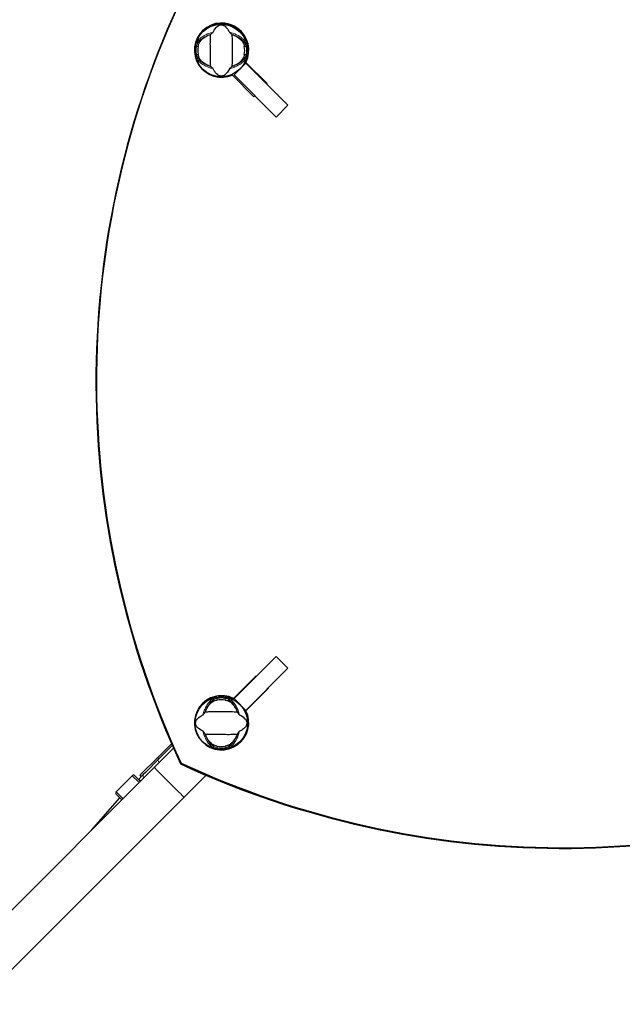
# Model space of a CAD drawing. Units: millimetres. Extents: x 1605 to 13455, y -72 to 11084.
# Drawn here: x 4095 to 4785, y 4506 to 5633 of the extents above; entities that cross this region are included whole.
import ezdxf

# ---------------------------------------------------------------- set-up
doc = ezdxf.new("R2010")
doc.units = ezdxf.units.MM
doc.header["$LTSCALE"] = 50
for name, color, linetype, lineweight in [('Widoczne (ISO)', 7, 'Continuous', 25), ('Widoczne wąskie (ISO)', 7, 'Continuous', 15), ('Wymiar (ISO)', 116, 'Continuous', 18)]:
    doc.layers.add(name, color=color, linetype=linetype, lineweight=lineweight)
doc.styles.add('Tekst etykiety (ISO)', font='tahoma.ttf')
doc.dimstyles.new('Domyślne (ISO)', dxfattribs={"dimscale": 50, "dimtxt": 3.5, "dimasz": 2.5, "dimexe": 3.175, "dimexo": 0, "dimgap": 0.762, "dimtad": 1, "dimtoh": 1, "dimdec": 0, "dimrnd": 1e-08, "dimzin": 0, "dimtxsty": 'Tekst etykiety (ISO)', "dimcen": 0.09, "dimdle": 10, "dimclrd": 256, "dimclre": 256, "dimclrt": 256, "dimadec": 0, "dimazin": 0, "dimtfac": 0.714286, "dimtdec": 0, "dimtmove": 0, "dimatfit": 3, "dimfxl": 0, "dimtolj": 1, "dimtzin": 0, "dimlwd": -1, "dimlwe": -1, "dimarcsym": 0})

# ---------------------------------------------------------------- blocks, each defined once
blk = doc.blocks.new('*D17')
at = {"layer": 'Defpoints', "color": 0}
for p in [(10318.5, 11084.2), (13296.7, 11084.2), (3129, 2098.6)]:
    blk.add_point(p, dxfattribs=at)
at = {"layer": 'Wymiar (ISO)'}
for p, q in [((10318.5, 11084.2), (13455.5, 11084.2)), ((13296.7, 2223.6), (13296.7, 10959.2)), ((3129, 2098.6), (13455.5, 2098.6))]:
    blk.add_line(p, q, dxfattribs=at)
for points in [[(13275.9, 10959.2), (13317.6, 10959.2), (13296.7, 11084.2)], [(13275.9, 2223.6), (13317.6, 2223.6), (13296.7, 2098.6)]]:
    blk.add_solid(points, dxfattribs=at)
at = {"layer": 'Wymiar (ISO)', "insert": (13075.6, 6591.4), "char_height": 175, "attachment_point": 2, "rotation": 90, "style": 'Tekst etykiety (ISO)'}
blk.add_mtext('\\A1;8986', dxfattribs=at)
blk = doc.blocks.new('*D18')
at = {"layer": 'Defpoints', "color": 0}
for p in [(12270, 8742.8), (1605, 3643.6), (12270, 2462)]:
    blk.add_point(p, dxfattribs=at)
at = {"layer": 'Wymiar (ISO)'}
for p, q in [((12270, 8742.8), (12270, 2303.3)), ((1605, 3643.6), (1605, 2303.3)), ((1730, 2462), (12145, 2462))]:
    blk.add_line(p, q, dxfattribs=at)
for points in [[(1730, 2482.8), (1730, 2441.2), (1605, 2462)], [(12145, 2482.8), (12145, 2441.2), (12270, 2462)]]:
    blk.add_solid(points, dxfattribs=at)
at = {"layer": 'Wymiar (ISO)', "insert": (6927.7, 2682.3), "char_height": 175, "attachment_point": 2, "style": 'Tekst etykiety (ISO)'}
blk.add_mtext('\\A1;10665', dxfattribs=at)
blk = doc.blocks.new('*D19')
at = {"layer": 'Defpoints', "color": 0}
for p in [(10825, 8896.5), (3104.8, 3622.8), (10825, 3237.9)]:
    blk.add_point(p, dxfattribs=at)
at = {"layer": 'Wymiar (ISO)'}
for p, q in [((10825, 8896.5), (10825, 3079.1)), ((3104.8, 3622.8), (3104.8, 3079.1)), ((3229.8, 3237.9), (10700, 3237.9))]:
    blk.add_line(p, q, dxfattribs=at)
for points in [[(3229.8, 3258.7), (3229.8, 3217), (3104.8, 3237.9)], [(10700, 3258.7), (10700, 3217), (10825, 3237.9)]]:
    blk.add_solid(points, dxfattribs=at)
at = {"layer": 'Wymiar (ISO)', "insert": (6964.9, 3458.2), "char_height": 175, "attachment_point": 2, "style": 'Tekst etykiety (ISO)'}
blk.add_mtext('\\A1;7720', dxfattribs=at)
blk = doc.blocks.new('*D20')
at = {"layer": 'Defpoints', "color": 0}
for p in [(10428.8, 9582.9), (3129, 3598.6), (11824.2, 3598.6)]:
    blk.add_point(p, dxfattribs=at)
at = {"layer": 'Wymiar (ISO)'}
for p, q in [((10428.8, 9582.9), (11982.9, 9582.9)), ((11824.2, 9457.9), (11824.2, 3723.6)), ((3129, 3598.6), (11982.9, 3598.6))]:
    blk.add_line(p, q, dxfattribs=at)
for points in [[(11803.4, 9457.9), (11845, 9457.9), (11824.2, 9582.9)], [(11803.4, 3723.6), (11845, 3723.6), (11824.2, 3598.6)]]:
    blk.add_solid(points, dxfattribs=at)
at = {"layer": 'Wymiar (ISO)', "insert": (11603.1, 6590.7), "char_height": 175, "attachment_point": 2, "rotation": 90, "style": 'Tekst etykiety (ISO)'}
blk.add_mtext('\\A1;5984', dxfattribs=at)

msp = doc.modelspace()

# ---------------------------------------------------------------- linework, layer by layer
at = {"layer": 'Widoczne (ISO)'}
for p, q in [((4340.8, 5570.2), (4354.2, 5583.6)), ((4353.6, 5583.8), (4354.4, 5584.5)), ((4354, 5583.4), (4353.6, 5583.8)), ((4402.4, 5535.5), (4354.2, 5583.6)), ((4354.4, 5584.5), (4378.6, 5560.3)), ((4363.6, 5545.3), (4338.9, 5570)), ((4340.8, 5570.2), (4388.9, 5522)), ((4378.6, 5560.3), (4378, 5559.8)), ((4364.6, 5546.4), (4363.6, 5545.3)), ((4388.9, 5522), (4402.4, 5535.5)), ((4388.9, 4904.4), (4340.8, 4856.3)), ((4402.4, 4891), (4388.9, 4904.4)), ((4340.3, 4856.5), (4366.2, 4882.4)), ((4354.2, 4842.8), (4402.4, 4891)), ((4365.8, 4881.3), (4365.4, 4881.6)), ((4366.2, 4882.4), (4366.5, 4882)), ((4380.3, 4868.2), (4354.5, 4842.4)), ((4379.6, 4867.5), (4379.2, 4867.8)), ((4380, 4868.6), (4380.3, 4868.2)), ((4339.6, 4855.8), (4340.3, 4856.5)), ((4354.2, 4842.8), (4340.8, 4856.3)), ((4354.5, 4842.4), (4353.7, 4841.6)), ((4253.5, 4788.7), (4269.2, 4804.5)), ((4270.1, 4802.5), (4254.8, 4787.2)), ((4271.5, 4799.4), (4249.5, 4777.4)), ((4253.5, 4788.7), (4233.5, 4768.8)), ((4254.8, 4787.2), (4239.3, 4771.7)), ((4279.5, 4781.6), (4280.3, 4782.3)), ((4249.5, 4777.4), (3111.9, 3639.8)), ((4224.3, 4768), (4205.9, 4749.6)), ((4227.1, 4768), (4233.6, 4761.5)), ((4236.4, 4768.9), (4231.7, 4764.1)), ((4233.4, 4768.7), (4233.3, 4768.5)), ((4234.7, 4767.1), (4233.3, 4768.5)), ((4233.5, 4768.8), (4233.4, 4768.7)), ((4237, 4769.4), (4236.4, 4768.9)), ((4239.3, 4771.7), (4237, 4769.4)), ((4308.9, 4768.5), (4283.6, 4743.3)), ((4231.7, 4764.1), (4231.3, 4763.8)), ((4212.4, 4740.3), (4205.9, 4746.8)), ((3146.1, 3605.7), (4283.6, 4743.3)), ((4177.5, 4705.5), (4210.2, 4742.5))]:
    msp.add_line(p, q, dxfattribs=at)
for centre in [(4326.2, 5598.2), (4326.2, 4828.2)]:
    msp.add_circle(centre, 30.1, dxfattribs=at)
for centre, radius, start, end in [((4326.2, 5598.2), 26.8, 170.0493, 189.9507), ((4326.2, 5598.2), 26.8, 350.0493, 9.9507), ((4326.2, 4828.2), 26.8, 80.0493, 99.9507), ((4326.2, 4828.2), 26.8, 260.0493, 279.9507), ((4225.7, 4766.6), 2, 45, 135), ((4207.3, 4748.2), 2, 135, 225), ((3129, 3622.8), 1524.2, 135, 315)]:
    msp.add_arc(centre, radius, start, end, dxfattribs=at)
for centre, major_axis, ratio, start_param, end_param in [((5218.3, 5210.7), (-735.4, 735.4), 0.991445, 0.353859, 1.216937), ((5219, 5211.4), (-735.4, 735.4), 0.991445, 0.353859, 1.216937), ((4326.6, 5598.6), (-22, 22), 0.999725, 3.459444, 9.045796), ((4325.8, 5597.9), (22, -22), 0.999725, 0.317851, 3.124826), ((4326.6, 4828.6), (22, -22), 0.999725, 1.89761, 7.527168), ((4325.8, 4827.9), (-22, 22), 0.999725, 5.039203, 6.266419), ((4325.8, 4827.9), (-22, 22), 0.999725, 3.158359, 4.385575), ((4708.6, 5720.3), (735.4, -735.4), 0.991445, 5.066248, 5.929326), ((4709.4, 5721.1), (735.4, -735.4), 0.991445, 5.066248, 5.929326), ((4242.1, 4763.2), (-5.66, 5.66), 0.586674, 6.090639, 6.356933), ((4241.2, 4762.3), (8.07, 8.07), 0.701087, 1.37825, 1.405311), ((4242.6, 4763.8), (-5.66, 5.66), 0.06365, 6.090639, 6.183024)]:
    msp.add_ellipse(centre, major_axis=major_axis, ratio=ratio, start_param=start_param, end_param=end_param, dxfattribs=at)
for points, knots in [([(4316.8, 5619.1), (4318.3, 5622.3), (4320, 5624.5), (4322.8, 5626.7), (4324, 5627.2), (4325.2, 5627.5), (4325.4, 5627.5), (4325.8, 5627.6), (4325.9, 5627.6), (4326.3, 5627.6), (4326.4, 5627.6), (4326.8, 5627.5), (4327, 5627.5), (4327.4, 5627.5), (4327.7, 5627.4), (4328.5, 5627.1), (4329.1, 5626.9), (4330.9, 5625.8), (4332.3, 5624.5), (4334.3, 5621.5), (4335, 5620.3), (4335.5, 5619.1)], [0.206777, 0.206777, 0.206777, 0.206777, 1.765843, 1.765843, 2.836318, 2.836318, 3.102384, 3.102384, 3.308115, 3.308115, 3.490318, 3.490318, 3.717936, 3.717936, 4.112889, 4.112889, 4.940235, 4.940235, 6.583199, 6.583199, 7.390591, 7.390591, 7.390591, 7.390591]), ([(4301.1, 5607.2), (4301.8, 5608.4), (4302.8, 5609.6), (4305.3, 5612.1), (4306.9, 5613.2), (4309.8, 5614.9), (4311, 5615.5), (4312.2, 5616)], [0.001121, 0.001121, 0.001121, 0.001121, 0.764369, 0.764369, 1.553549, 1.553549, 2.013862, 2.013862, 2.013862, 2.013862]), ([(4313.7, 5616.6), (4313.6, 5615.6), (4313.6, 5614.3), (4313.4, 5610.7), (4313.3, 5608.1), (4313.3, 5604.4), (4313.4, 5602.6), (4313.5, 5598.9), (4313.5, 5597.3), (4313.4, 5594.8), (4313.4, 5594), (4313.3, 5590.6), (4313.3, 5587.9), (4313.5, 5583.2), (4313.6, 5581.3), (4313.7, 5579.8)], [-8.670723, -8.670723, -8.670723, -8.670723, -7.629846, -7.629846, -5.858386, -5.858386, -5.058101, -5.058101, -4.413951, -4.413951, -4.068779, -4.068779, -3.024201, -3.024201, -2.152299, -2.152299, -2.152299, -2.152299]), ([(4313.7, 5616.6), (4314.1, 5616.9), (4314.5, 5617.2), (4315.4, 5617.8), (4315.8, 5618.1), (4316.3, 5618.6), (4316.5, 5618.7), (4316.7, 5618.9), (4316.7, 5618.9), (4316.8, 5619), (4316.8, 5619.1), (4316.8, 5619.1)], [0.0301438, 0.0301438, 0.0301438, 0.0301438, 0.2023187, 0.2023187, 0.3866192, 0.3866192, 0.4998078, 0.4998078, 0.5509934, 0.5509934, 0.5793275, 0.5793275, 0.5793275, 0.5793275]), ([(4335.5, 5619.1), (4335.6, 5619.1), (4335.6, 5619), (4335.6, 5618.9), (4335.7, 5618.9), (4335.8, 5618.8), (4335.9, 5618.7), (4336.2, 5618.5), (4336.4, 5618.3), (4337.3, 5617.6), (4338, 5617.1), (4338.7, 5616.6)], [0, 0, 0, 0, 0.0151508, 0.0151508, 0.033742, 0.033742, 0.0697851, 0.0697851, 0.143535, 0.143535, 0.3191937, 0.3191937, 0.3191937, 0.3191937]), ([(4338.7, 5579.8), (4338.7, 5580.9), (4338.8, 5582.1), (4339, 5585.8), (4339.1, 5588.4), (4339, 5592.1), (4339, 5593.8), (4338.9, 5597.5), (4338.9, 5599.1), (4338.9, 5601.6), (4339, 5602.5), (4339.1, 5605.8), (4339.1, 5608.5), (4338.9, 5613.2), (4338.7, 5615.1), (4338.7, 5616.6)], [-8.670723, -8.670723, -8.670723, -8.670723, -7.629846, -7.629846, -5.858386, -5.858386, -5.058101, -5.058101, -4.413951, -4.413951, -4.068779, -4.068779, -3.024201, -3.024201, -2.152299, -2.152299, -2.152299, -2.152299]), ([(4340.2, 5616), (4341.7, 5615.4), (4343.1, 5614.7), (4345.9, 5612.9), (4347.2, 5611.9), (4349.6, 5609.6), (4350.5, 5608.4), (4351.2, 5607.2)], [0.194826, 0.194826, 0.194826, 0.194826, 0.760477, 0.760477, 1.454331, 1.454331, 2.202676, 2.202676, 2.202676, 2.202676]), ([(4299.8, 5602.9), (4299.8, 5603), (4299.8, 5603.1), (4299.9, 5603.5), (4299.9, 5603.7), (4300.1, 5604.3), (4300.2, 5604.7), (4300.4, 5605.5), (4300.6, 5605.9), (4300.9, 5606.6), (4301, 5606.9), (4301.1, 5607.2)], [0.0015488, 0.0015488, 0.0015488, 0.0015488, 0.0439954, 0.0439954, 0.1059642, 0.1059642, 0.2312081, 0.2312081, 0.396855, 0.396855, 0.537373, 0.537373, 0.537373, 0.537373]), ([(4351.2, 5607.2), (4351.4, 5606.9), (4351.5, 5606.6), (4351.9, 5605.7), (4352.1, 5605.1), (4352.3, 5604.2), (4352.4, 5603.9), (4352.5, 5603.5), (4352.5, 5603.3), (4352.6, 5603.1), (4352.6, 5603), (4352.6, 5602.9)], [0.0009406, 0.0009406, 0.0009406, 0.0009406, 0.1628187, 0.1628187, 0.3680847, 0.3680847, 0.460016, 0.460016, 0.5029793, 0.5029793, 0.5371055, 0.5371055, 0.5371055, 0.5371055]), ([(4301.1, 5589.3), (4301, 5589.6), (4300.8, 5589.9), (4300.5, 5590.8), (4300.3, 5591.3), (4300.1, 5592.2), (4300, 5592.5), (4299.9, 5593), (4299.9, 5593.1), (4299.8, 5593.4), (4299.8, 5593.5), (4299.8, 5593.6)], [0.0009407, 0.0009407, 0.0009407, 0.0009407, 0.1628187, 0.1628187, 0.3680848, 0.3680848, 0.460016, 0.460016, 0.5029794, 0.5029794, 0.5371056, 0.5371056, 0.5371056, 0.5371056]), ([(4352.6, 5593.6), (4352.6, 5593.4), (4352.5, 5593.3), (4352.5, 5593), (4352.4, 5592.8), (4352.3, 5592.2), (4352.2, 5591.8), (4351.9, 5590.9), (4351.8, 5590.5), (4351.5, 5589.8), (4351.4, 5589.5), (4351.2, 5589.3)], [0.0015489, 0.0015489, 0.0015489, 0.0015489, 0.0439954, 0.0439954, 0.1059641, 0.1059641, 0.2312079, 0.2312079, 0.3968548, 0.3968548, 0.5373731, 0.5373731, 0.5373731, 0.5373731]), ([(4312.2, 5580.4), (4310.7, 5581.1), (4309.3, 5581.8), (4306.5, 5583.5), (4305.1, 5584.6), (4302.8, 5586.8), (4301.8, 5588.1), (4301.1, 5589.3)], [0.194826, 0.194826, 0.194826, 0.194826, 0.760477, 0.760477, 1.454331, 1.454331, 2.202676, 2.202676, 2.202676, 2.202676]), ([(4316.8, 5577.3), (4316.8, 5577.4), (4316.8, 5577.4), (4316.7, 5577.5), (4316.7, 5577.5), (4316.5, 5577.7), (4316.4, 5577.8), (4316.2, 5578), (4315.9, 5578.2), (4315, 5578.9), (4314.3, 5579.4), (4313.7, 5579.8)], [0, 0, 0, 0, 0.0151508, 0.0151508, 0.033742, 0.033742, 0.0697851, 0.0697851, 0.143535, 0.143535, 0.3191937, 0.3191937, 0.3191937, 0.3191937]), ([(4338.7, 5579.8), (4338.3, 5579.6), (4337.9, 5579.3), (4337, 5578.6), (4336.6, 5578.3), (4336.1, 5577.9), (4335.9, 5577.7), (4335.7, 5577.6), (4335.6, 5577.5), (4335.6, 5577.4), (4335.6, 5577.4), (4335.5, 5577.3)], [0.0301438, 0.0301438, 0.0301438, 0.0301438, 0.2023187, 0.2023187, 0.3866192, 0.3866192, 0.4998078, 0.4998078, 0.5509934, 0.5509934, 0.5793275, 0.5793275, 0.5793275, 0.5793275]), ([(4351.2, 5589.3), (4350.5, 5588), (4349.5, 5586.8), (4347, 5584.4), (4345.5, 5583.2), (4342.6, 5581.5), (4341.4, 5580.9), (4340.2, 5580.4)], [0.001121, 0.001121, 0.001121, 0.001121, 0.764369, 0.764369, 1.553549, 1.553549, 2.013862, 2.013862, 2.013862, 2.013862]), ([(4335.5, 5577.3), (4334, 5574.1), (4332.4, 5572), (4329.5, 5569.7), (4328.4, 5569.2), (4327.2, 5569), (4327, 5568.9), (4326.6, 5568.9), (4326.4, 5568.9), (4326.1, 5568.9), (4325.9, 5568.9), (4325.6, 5568.9), (4325.4, 5568.9), (4325, 5569), (4324.7, 5569.1), (4323.9, 5569.3), (4323.3, 5569.6), (4321.5, 5570.7), (4320.1, 5571.9), (4318, 5575), (4317.4, 5576.1), (4316.8, 5577.3)], [0.206777, 0.206777, 0.206777, 0.206777, 1.765843, 1.765843, 2.836318, 2.836318, 3.102384, 3.102384, 3.308115, 3.308115, 3.490318, 3.490318, 3.717936, 3.717936, 4.112889, 4.112889, 4.940235, 4.940235, 6.583199, 6.583199, 7.390591, 7.390591, 7.390591, 7.390591]), ([(4308.4, 4842.2), (4309, 4843.7), (4309.7, 4845.1), (4311.5, 4847.9), (4312.5, 4849.3), (4314.8, 4851.6), (4316, 4852.6), (4317.2, 4853.3)], [0.194826, 0.194826, 0.194826, 0.194826, 0.760477, 0.760477, 1.454331, 1.454331, 2.202676, 2.202676, 2.202676, 2.202676]), ([(4317.2, 4853.3), (4317.5, 4853.4), (4317.8, 4853.6), (4318.7, 4853.9), (4319.3, 4854.1), (4320.2, 4854.4), (4320.5, 4854.4), (4320.9, 4854.5), (4321.1, 4854.5), (4321.3, 4854.6), (4321.4, 4854.6), (4321.5, 4854.6)], [0.0009406, 0.0009406, 0.0009406, 0.0009406, 0.1628187, 0.1628187, 0.3680847, 0.3680847, 0.460016, 0.460016, 0.5029793, 0.5029793, 0.5371055, 0.5371055, 0.5371055, 0.5371055]), ([(4330.8, 4854.6), (4331, 4854.6), (4331.1, 4854.6), (4331.4, 4854.5), (4331.6, 4854.5), (4332.2, 4854.3), (4332.6, 4854.2), (4333.5, 4854), (4333.9, 4853.8), (4334.6, 4853.5), (4334.9, 4853.4), (4335.1, 4853.3)], [0.0015489, 0.0015489, 0.0015489, 0.0015489, 0.0439954, 0.0439954, 0.1059641, 0.1059641, 0.2312079, 0.2312079, 0.3968548, 0.3968548, 0.5373731, 0.5373731, 0.5373731, 0.5373731]), ([(4335.1, 4853.3), (4336.4, 4852.6), (4337.6, 4851.6), (4340, 4849.1), (4341.2, 4847.5), (4342.9, 4844.6), (4343.5, 4843.5), (4344, 4842.2)], [0.001121, 0.001121, 0.001121, 0.001121, 0.764369, 0.764369, 1.553549, 1.553549, 2.013862, 2.013862, 2.013862, 2.013862]), ([(4305.3, 4818.9), (4302.1, 4820.4), (4299.9, 4822), (4297.7, 4824.9), (4297.2, 4826), (4296.9, 4827.2), (4296.9, 4827.4), (4296.8, 4827.8), (4296.8, 4828), (4296.8, 4828.3), (4296.8, 4828.5), (4296.9, 4828.8), (4296.9, 4829), (4297, 4829.4), (4297, 4829.7), (4297.3, 4830.5), (4297.5, 4831.1), (4298.6, 4832.9), (4299.9, 4834.3), (4302.9, 4836.4), (4304.1, 4837), (4305.3, 4837.6)], [0.206777, 0.206777, 0.206777, 0.206777, 1.765843, 1.765843, 2.836318, 2.836318, 3.102384, 3.102384, 3.308115, 3.308115, 3.490318, 3.490318, 3.717936, 3.717936, 4.112889, 4.112889, 4.940235, 4.940235, 6.583199, 6.583199, 7.390591, 7.390591, 7.390591, 7.390591]), ([(4305.3, 4837.6), (4305.3, 4837.6), (4305.4, 4837.6), (4305.5, 4837.7), (4305.5, 4837.7), (4305.6, 4837.9), (4305.7, 4838), (4306, 4838.2), (4306.1, 4838.5), (4306.8, 4839.4), (4307.3, 4840.1), (4307.8, 4840.7)], [0, 0, 0, 0, 0.0151508, 0.0151508, 0.033742, 0.033742, 0.0697851, 0.0697851, 0.143535, 0.143535, 0.3191937, 0.3191937, 0.3191937, 0.3191937]), ([(4344.6, 4840.7), (4343.5, 4840.8), (4342.3, 4840.8), (4338.6, 4841), (4336, 4841.1), (4332.3, 4841.1), (4330.6, 4841), (4326.9, 4840.9), (4325.3, 4840.9), (4322.8, 4841), (4321.9, 4841), (4318.6, 4841.1), (4315.9, 4841.1), (4311.2, 4840.9), (4309.3, 4840.8), (4307.8, 4840.7)], [-8.670723, -8.670723, -8.670723, -8.670723, -7.629846, -7.629846, -5.858386, -5.858386, -5.058101, -5.058101, -4.413951, -4.413951, -4.068779, -4.068779, -3.024201, -3.024201, -2.152299, -2.152299, -2.152299, -2.152299]), ([(4344.6, 4840.7), (4344.8, 4840.3), (4345.1, 4839.9), (4345.8, 4839), (4346.1, 4838.6), (4346.5, 4838.1), (4346.7, 4837.9), (4346.8, 4837.7), (4346.9, 4837.7), (4347, 4837.6), (4347, 4837.6), (4347.1, 4837.6)], [0.0301438, 0.0301438, 0.0301438, 0.0301438, 0.2023187, 0.2023187, 0.3866192, 0.3866192, 0.4998078, 0.4998078, 0.5509934, 0.5509934, 0.5793275, 0.5793275, 0.5793275, 0.5793275]), ([(4347.1, 4837.6), (4350.3, 4836.1), (4352.4, 4834.4), (4354.7, 4831.6), (4355.2, 4830.4), (4355.4, 4829.2), (4355.5, 4829), (4355.5, 4828.6), (4355.5, 4828.5), (4355.5, 4828.1), (4355.5, 4828), (4355.5, 4827.6), (4355.5, 4827.5), (4355.4, 4827), (4355.3, 4826.7), (4355.1, 4825.9), (4354.8, 4825.3), (4353.7, 4823.5), (4352.5, 4822.1), (4349.4, 4820.1), (4348.3, 4819.4), (4347.1, 4818.9)], [0.206777, 0.206777, 0.206777, 0.206777, 1.765843, 1.765843, 2.836318, 2.836318, 3.102384, 3.102384, 3.308115, 3.308115, 3.490318, 3.490318, 3.717936, 3.717936, 4.112889, 4.112889, 4.940235, 4.940235, 6.583199, 6.583199, 7.390591, 7.390591, 7.390591, 7.390591]), ([(4307.8, 4815.7), (4307.5, 4816.1), (4307.2, 4816.5), (4306.6, 4817.4), (4306.3, 4817.8), (4305.8, 4818.4), (4305.7, 4818.5), (4305.5, 4818.7), (4305.5, 4818.8), (4305.4, 4818.8), (4305.3, 4818.8), (4305.3, 4818.9)], [0.0301438, 0.0301438, 0.0301438, 0.0301438, 0.2023187, 0.2023187, 0.3866192, 0.3866192, 0.4998078, 0.4998078, 0.5509934, 0.5509934, 0.5793275, 0.5793275, 0.5793275, 0.5793275]), ([(4307.8, 4815.7), (4308.8, 4815.7), (4310.1, 4815.6), (4313.7, 4815.4), (4316.3, 4815.3), (4320, 4815.4), (4321.8, 4815.4), (4325.5, 4815.5), (4327.1, 4815.5), (4329.6, 4815.5), (4330.4, 4815.4), (4333.8, 4815.3), (4336.5, 4815.3), (4341.2, 4815.5), (4343.1, 4815.7), (4344.6, 4815.7)], [-8.670723, -8.670723, -8.670723, -8.670723, -7.629846, -7.629846, -5.858386, -5.858386, -5.058101, -5.058101, -4.413951, -4.413951, -4.068779, -4.068779, -3.024201, -3.024201, -2.152299, -2.152299, -2.152299, -2.152299]), ([(4317.2, 4803.2), (4316, 4803.9), (4314.8, 4804.9), (4312.3, 4807.4), (4311.2, 4809), (4309.5, 4811.8), (4308.9, 4813), (4308.4, 4814.2)], [0.001121, 0.001121, 0.001121, 0.001121, 0.764369, 0.764369, 1.553549, 1.553549, 2.013862, 2.013862, 2.013862, 2.013862]), ([(4344, 4814.2), (4343.3, 4812.7), (4342.6, 4811.3), (4340.9, 4808.5), (4339.8, 4807.2), (4337.6, 4804.8), (4336.3, 4803.9), (4335.1, 4803.2)], [0.194826, 0.194826, 0.194826, 0.194826, 0.760477, 0.760477, 1.454331, 1.454331, 2.202676, 2.202676, 2.202676, 2.202676]), ([(4347.1, 4818.9), (4347, 4818.8), (4347, 4818.8), (4346.9, 4818.8), (4346.9, 4818.7), (4346.7, 4818.6), (4346.6, 4818.5), (4346.4, 4818.2), (4346.2, 4818), (4345.5, 4817.1), (4345, 4816.4), (4344.6, 4815.7)], [0, 0, 0, 0, 0.0151508, 0.0151508, 0.033742, 0.033742, 0.0697851, 0.0697851, 0.143535, 0.143535, 0.3191937, 0.3191937, 0.3191937, 0.3191937]), ([(4321.5, 4801.8), (4321.4, 4801.8), (4321.3, 4801.9), (4320.9, 4801.9), (4320.7, 4802), (4320.1, 4802.1), (4319.7, 4802.2), (4318.9, 4802.5), (4318.5, 4802.6), (4317.8, 4802.9), (4317.5, 4803), (4317.2, 4803.2)], [0.0015488, 0.0015488, 0.0015488, 0.0015488, 0.0439954, 0.0439954, 0.1059642, 0.1059642, 0.2312081, 0.2312081, 0.396855, 0.396855, 0.537373, 0.537373, 0.537373, 0.537373]), ([(4335.1, 4803.2), (4334.8, 4803), (4334.5, 4802.9), (4333.6, 4802.5), (4333.1, 4802.3), (4332.2, 4802.1), (4331.9, 4802), (4331.4, 4801.9), (4331.3, 4801.9), (4331, 4801.9), (4330.9, 4801.8), (4330.8, 4801.8)], [0.0009407, 0.0009407, 0.0009407, 0.0009407, 0.1628187, 0.1628187, 0.3680848, 0.3680848, 0.460016, 0.460016, 0.5029794, 0.5029794, 0.5371056, 0.5371056, 0.5371056, 0.5371056]), ([(4237, 4769.4), (4237, 4769.4), (4237, 4769.4), (4237, 4769.4), (4237, 4769.4), (4237.1, 4769.4)], [-1.23929222, -1.23929222, -1.23929222, -1.23929222, -1.23714059, -1.23714059, -1.14528092, -1.14528092, -1.14528092, -1.14528092])]:
    msp.add_open_spline(points, degree=3, knots=knots, dxfattribs=at)
for points in [[(4312.2, 5616), (4312.7, 5616.2), (4313.2, 5616.4), (4313.7, 5616.6)], [(4338.7, 5616.6), (4339.2, 5616.4), (4339.7, 5616.2), (4340.2, 5616)], [(4313.7, 5579.8), (4313.2, 5580), (4312.7, 5580.2), (4312.2, 5580.4)], [(4340.2, 5580.4), (4339.7, 5580.2), (4339.2, 5580), (4338.7, 5579.8)], [(4307.8, 4840.7), (4308, 4841.2), (4308.2, 4841.7), (4308.4, 4842.2)], [(4344, 4842.2), (4344.2, 4841.7), (4344.4, 4841.2), (4344.6, 4840.7)], [(4308.4, 4814.2), (4308.2, 4814.7), (4308, 4815.2), (4307.8, 4815.7)], [(4344.6, 4815.7), (4344.4, 4815.2), (4344.2, 4814.7), (4344, 4814.2)], [(4236.9, 4769.2), (4236.7, 4769), (4236.4, 4768.8), (4236.2, 4768.6)]]:
    msp.add_open_spline(points, degree=3, dxfattribs=at)
at = {"layer": 'Widoczne wąskie (ISO)'}
for p, q in [((4296.8, 5603), (4297.7, 5602.9)), ((4297.8, 5602.9), (4299.7, 5602.9)), ((4301.1, 5607.2), (4299.7, 5607.2)), ((4352.7, 5607.2), (4351.3, 5607.2)), ((4352.7, 5602.9), (4354.5, 5602.9)), ((4354.7, 5602.9), (4355.6, 5603)), ((4297.7, 5593.6), (4296.8, 5593.4)), ((4299.7, 5593.6), (4297.8, 5593.6)), ((4354.5, 5593.6), (4352.7, 5593.6)), ((4355.6, 5593.4), (4354.7, 5593.6)), ((4299.7, 5589.3), (4301.1, 5589.3)), ((4351.3, 5589.3), (4352.7, 5589.3)), ((4317.2, 4854.7), (4317.2, 4853.3)), ((4321.5, 4856.7), (4321.4, 4857.6)), ((4321.5, 4854.7), (4321.5, 4856.6)), ((4331, 4857.6), (4330.8, 4856.7)), ((4330.8, 4856.6), (4330.8, 4854.7)), ((4335.1, 4853.3), (4335.1, 4854.7)), ((4317.2, 4803.1), (4317.2, 4801.7)), ((4335.1, 4801.7), (4335.1, 4803.1)), ((4321.4, 4798.8), (4321.5, 4799.7)), ((4321.5, 4799.9), (4321.5, 4801.7)), ((4330.8, 4801.7), (4330.8, 4799.9)), ((4330.8, 4799.7), (4331, 4798.8)), ((4253.5, 4788.7), (4254.8, 4787.4)), ((4231.5, 4760.8), (4224.3, 4768)), ((4233.7, 4762.1), (4231.7, 4764.1)), ((4205.9, 4749.6), (4213.1, 4742.4))]:
    msp.add_line(p, q, dxfattribs=at)
for centre, radius, start, end in [((4326.2, 5598.2), 29.8, 171.6707, 188.3293), ((4326.2, 5598.2), 28.8, 171.6707, 188.3293), ((4326.2, 5598.2), 28.8, 351.6707, 8.3293), ((4326.2, 5598.2), 29.8, 351.6707, 8.3293), ((4326.2, 4828.2), 29.8, 81.6707, 98.3293), ((4326.2, 4828.2), 28.8, 81.6707, 98.3293), ((4326.2, 4828.2), 29.8, 261.6707, 278.3293), ((4326.2, 4828.2), 28.8, 261.6707, 278.3293)]:
    msp.add_arc(centre, radius, start, end, dxfattribs=at)
for centre, major_axis, ratio, start_param, end_param in [((4299.6, 5608), (-0.814, 0.58), 0.80789, 0.414035, 2.004686), ((4352.8, 5608), (0.814, 0.58), 0.80789, 4.278499, 5.86915), ((4299.6, 5588.4), (-0.814, -0.58), 0.80789, 4.278499, 5.86915), ((4352.8, 5588.4), (0.814, -0.58), 0.80789, 0.414035, 2.004686), ((4316.4, 4854.8), (-0.58, 0.814), 0.80789, 4.278499, 5.86915), ((4336, 4854.8), (0.58, 0.814), 0.80789, 0.414035, 2.004686), ((4316.4, 4801.6), (-0.58, -0.814), 0.80789, 0.414035, 2.004686), ((4336, 4801.6), (0.58, -0.814), 0.80789, 4.278499, 5.86915), ((4260.4, 4781.6), (-5.66, 5.66), 0.496845, 0.046365, 0.88093), ((4243, 4764.1), (-5.66, 5.66), 0.496845, 0.203576, 0.889205), ((4243, 4764.1), (-5.66, 5.66), 0.496845, 0.005763, 0.095193), ((4266.6, 4760.3), (17.1, -17.1), 0.000755, 3.298672, 6.126106)]:
    msp.add_ellipse(centre, major_axis=major_axis, ratio=ratio, start_param=start_param, end_param=end_param, dxfattribs=at)
for points, knots in [([(4315.5, 5618.8), (4313.8, 5618.3), (4312.2, 5617.8), (4307.8, 5616), (4305.4, 5614.6), (4301.6, 5611.8), (4300.2, 5610.4), (4299.1, 5609)], [-3.629086, -3.629086, -3.629086, -3.629086, -3.078814, -3.078814, -2.081341, -2.081341, -1.238317, -1.238317, -1.238317, -1.238317]), ([(4300, 5607.7), (4301, 5609.1), (4302.4, 5610.4), (4306.1, 5613.2), (4308.5, 5614.5), (4311.2, 5615.7), (4311.3, 5615.7), (4311.3, 5615.7)], [1.210261, 1.210261, 1.210261, 1.210261, 2.081341, 2.081341, 3.078814, 3.078814, 3.09603, 3.09603, 3.09603, 3.09603]), ([(4353.2, 5609), (4352.1, 5610.4), (4350.7, 5611.8), (4347, 5614.6), (4344.5, 5616), (4340.2, 5617.8), (4338.5, 5618.3), (4336.8, 5618.8)], [-8.132159, -8.132159, -8.132159, -8.132159, -7.287851, -7.287851, -6.291663, -6.291663, -5.741389, -5.741389, -5.741389, -5.741389]), ([(4341.1, 5615.7), (4341.1, 5615.7), (4341.1, 5615.7), (4343.9, 5614.5), (4346.3, 5613.2), (4349.9, 5610.4), (4351.3, 5609.1), (4352.4, 5607.7)], [6.274446, 6.274446, 6.274446, 6.274446, 6.291663, 6.291663, 7.287851, 7.287851, 8.160214, 8.160214, 8.160214, 8.160214]), ([(4298.5, 5608.2), (4298.3, 5607.9), (4298.1, 5607.4), (4297.6, 5606.3), (4297.3, 5605.6), (4297, 5604.3), (4296.9, 5603.8), (4296.8, 5603.3)], [-0.615949, -0.615949, -0.615949, -0.615949, -0.4296659, -0.4296659, -0.1723631, -0.1723631, -0.0324184, -0.0324184, -0.0324184, -0.0324184]), ([(4297.8, 5603.1), (4297.9, 5603.5), (4298, 5603.9), (4298.3, 5604.9), (4298.6, 5605.5), (4299, 5606.4), (4299.3, 5606.7), (4299.5, 5607)], [0.0324184, 0.0324184, 0.0324184, 0.0324184, 0.1723631, 0.1723631, 0.4296659, 0.4296659, 0.615949, 0.615949, 0.615949, 0.615949]), ([(4352.9, 5607), (4353.1, 5606.8), (4353.3, 5606.5), (4353.8, 5605.6), (4354.1, 5604.8), (4354.4, 5603.7), (4354.5, 5603.4), (4354.6, 5603.1)], [0.0324181, 0.0324181, 0.0324181, 0.0324181, 0.1954335, 0.1954335, 0.5081271, 0.5081271, 0.6159443, 0.6159443, 0.6159443, 0.6159443]), ([(4355.5, 5603.3), (4355.5, 5603.7), (4355.4, 5604.1), (4355.1, 5605.4), (4354.7, 5606.4), (4354.2, 5607.5), (4354, 5607.9), (4353.8, 5608.2)], [-0.6159443, -0.6159443, -0.6159443, -0.6159443, -0.5081271, -0.5081271, -0.1954335, -0.1954335, -0.0324181, -0.0324181, -0.0324181, -0.0324181]), ([(4296.8, 5593.1), (4296.9, 5592.7), (4297, 5592.4), (4297.3, 5591), (4297.6, 5590.1), (4298.2, 5588.9), (4298.4, 5588.6), (4298.5, 5588.3)], [-0.6159443, -0.6159443, -0.6159443, -0.6159443, -0.5081356, -0.5081356, -0.1954368, -0.1954368, -0.0324181, -0.0324181, -0.0324181, -0.0324181]), ([(4299.5, 5589.4), (4299.3, 5589.7), (4299.1, 5589.9), (4298.6, 5590.9), (4298.3, 5591.6), (4297.9, 5592.7), (4297.9, 5593), (4297.8, 5593.3)], [0.0324181, 0.0324181, 0.0324181, 0.0324181, 0.1954368, 0.1954368, 0.5081356, 0.5081356, 0.6159443, 0.6159443, 0.6159443, 0.6159443]), ([(4354.6, 5593.3), (4354.5, 5592.9), (4354.4, 5592.6), (4354.1, 5591.5), (4353.8, 5590.9), (4353.3, 5590), (4353.1, 5589.7), (4352.9, 5589.4)], [0.0324184, 0.0324184, 0.0324184, 0.0324184, 0.1723631, 0.1723631, 0.4298218, 0.4298218, 0.615949, 0.615949, 0.615949, 0.615949]), ([(4353.8, 5588.3), (4354, 5588.6), (4354.3, 5589), (4354.8, 5590.1), (4355, 5590.9), (4355.3, 5592.2), (4355.5, 5592.6), (4355.5, 5593.1)], [-0.615949, -0.615949, -0.615949, -0.615949, -0.4298218, -0.4298218, -0.1723631, -0.1723631, -0.0324184, -0.0324184, -0.0324184, -0.0324184]), ([(4299.1, 5587.4), (4300.2, 5586), (4301.6, 5584.7), (4305.4, 5581.9), (4307.8, 5580.5), (4312.2, 5578.7), (4313.8, 5578.1), (4315.5, 5577.7)], [-8.132159, -8.132159, -8.132159, -8.132159, -7.287851, -7.287851, -6.291663, -6.291663, -5.741389, -5.741389, -5.741389, -5.741389]), ([(4311.3, 5580.8), (4311.3, 5580.8), (4311.2, 5580.8), (4308.5, 5581.9), (4306.1, 5583.3), (4302.4, 5586), (4301, 5587.4), (4300, 5588.8)], [6.274446, 6.274446, 6.274446, 6.274446, 6.291663, 6.291663, 7.287851, 7.287851, 8.160214, 8.160214, 8.160214, 8.160214]), ([(4336.8, 5577.7), (4338.5, 5578.1), (4340.2, 5578.7), (4344.5, 5580.5), (4347, 5581.9), (4350.7, 5584.7), (4352.1, 5586), (4353.2, 5587.4)], [-3.629086, -3.629086, -3.629086, -3.629086, -3.078814, -3.078814, -2.081341, -2.081341, -1.238317, -1.238317, -1.238317, -1.238317]), ([(4352.4, 5588.8), (4351.3, 5587.4), (4349.9, 5586), (4346.3, 5583.3), (4343.9, 5581.9), (4341.1, 5580.8), (4341.1, 5580.8), (4341.1, 5580.8)], [1.210261, 1.210261, 1.210261, 1.210261, 2.081341, 2.081341, 3.078814, 3.078814, 3.09603, 3.09603, 3.09603, 3.09603]), ([(4315.4, 4855.3), (4314, 4854.2), (4312.6, 4852.8), (4309.8, 4849), (4308.4, 4846.6), (4306.6, 4842.2), (4306.1, 4840.6), (4305.6, 4838.9)], [-8.132159, -8.132159, -8.132159, -8.132159, -7.287851, -7.287851, -6.291663, -6.291663, -5.741389, -5.741389, -5.741389, -5.741389]), ([(4308.7, 4843.1), (4308.7, 4843.1), (4308.8, 4843.2), (4309.9, 4845.9), (4311.2, 4848.3), (4314, 4852), (4315.3, 4853.4), (4316.7, 4854.5)], [6.274446, 6.274446, 6.274446, 6.274446, 6.291663, 6.291663, 7.287851, 7.287851, 8.160214, 8.160214, 8.160214, 8.160214]), ([(4321.1, 4857.6), (4320.7, 4857.5), (4320.3, 4857.4), (4319, 4857.1), (4318, 4856.8), (4316.9, 4856.2), (4316.5, 4856.1), (4316.2, 4855.9)], [-0.6159443, -0.6159443, -0.6159443, -0.6159443, -0.5081271, -0.5081271, -0.1954335, -0.1954335, -0.0324181, -0.0324181, -0.0324181, -0.0324181]), ([(4317.4, 4854.9), (4317.6, 4855.1), (4317.9, 4855.3), (4318.8, 4855.8), (4319.6, 4856.1), (4320.7, 4856.5), (4321, 4856.5), (4321.3, 4856.6)], [0.0324181, 0.0324181, 0.0324181, 0.0324181, 0.1954335, 0.1954335, 0.5081271, 0.5081271, 0.6159443, 0.6159443, 0.6159443, 0.6159443]), ([(4331.1, 4856.6), (4331.5, 4856.5), (4331.8, 4856.4), (4332.9, 4856.1), (4333.5, 4855.8), (4334.4, 4855.4), (4334.7, 4855.1), (4335, 4854.9)], [0.0324184, 0.0324184, 0.0324184, 0.0324184, 0.1723631, 0.1723631, 0.4298218, 0.4298218, 0.615949, 0.615949, 0.615949, 0.615949]), ([(4336.1, 4855.9), (4335.8, 4856.1), (4335.4, 4856.3), (4334.3, 4856.8), (4333.5, 4857.1), (4332.2, 4857.4), (4331.8, 4857.5), (4331.3, 4857.6)], [-0.615949, -0.615949, -0.615949, -0.615949, -0.4298218, -0.4298218, -0.1723631, -0.1723631, -0.0324184, -0.0324184, -0.0324184, -0.0324184]), ([(4335.6, 4854.5), (4337, 4853.4), (4338.4, 4852), (4341.1, 4848.3), (4342.5, 4845.9), (4343.6, 4843.2), (4343.6, 4843.1), (4343.6, 4843.1)], [1.210261, 1.210261, 1.210261, 1.210261, 2.081341, 2.081341, 3.078814, 3.078814, 3.09603, 3.09603, 3.09603, 3.09603]), ([(4346.7, 4838.9), (4346.3, 4840.6), (4345.7, 4842.2), (4343.9, 4846.6), (4342.5, 4849), (4339.7, 4852.8), (4338.4, 4854.2), (4337, 4855.3)], [-3.629086, -3.629086, -3.629086, -3.629086, -3.078814, -3.078814, -2.081341, -2.081341, -1.238317, -1.238317, -1.238317, -1.238317]), ([(4305.6, 4817.6), (4306.1, 4815.9), (4306.6, 4814.2), (4308.4, 4809.9), (4309.8, 4807.4), (4312.6, 4803.7), (4314, 4802.3), (4315.4, 4801.2)], [-3.629086, -3.629086, -3.629086, -3.629086, -3.078814, -3.078814, -2.081341, -2.081341, -1.238317, -1.238317, -1.238317, -1.238317]), ([(4316.7, 4802), (4315.3, 4803.1), (4314, 4804.5), (4311.2, 4808.1), (4309.9, 4810.5), (4308.8, 4813.3), (4308.7, 4813.3), (4308.7, 4813.4)], [1.210261, 1.210261, 1.210261, 1.210261, 2.081341, 2.081341, 3.078814, 3.078814, 3.09603, 3.09603, 3.09603, 3.09603]), ([(4343.6, 4813.4), (4343.6, 4813.3), (4343.6, 4813.3), (4342.5, 4810.5), (4341.1, 4808.1), (4338.4, 4804.5), (4337, 4803.1), (4335.6, 4802)], [6.274446, 6.274446, 6.274446, 6.274446, 6.291663, 6.291663, 7.287851, 7.287851, 8.160214, 8.160214, 8.160214, 8.160214]), ([(4337, 4801.2), (4338.4, 4802.3), (4339.7, 4803.7), (4342.5, 4807.4), (4343.9, 4809.9), (4345.7, 4814.2), (4346.3, 4815.9), (4346.7, 4817.6)], [-8.132159, -8.132159, -8.132159, -8.132159, -7.287851, -7.287851, -6.291663, -6.291663, -5.741389, -5.741389, -5.741389, -5.741389]), ([(4316.2, 4800.6), (4316.6, 4800.4), (4317, 4800.1), (4318.1, 4799.7), (4318.8, 4799.4), (4320.1, 4799.1), (4320.6, 4798.9), (4321.1, 4798.9)], [-0.615949, -0.615949, -0.615949, -0.615949, -0.4296659, -0.4296659, -0.1723631, -0.1723631, -0.0324184, -0.0324184, -0.0324184, -0.0324184]), ([(4321.3, 4799.8), (4320.9, 4799.9), (4320.5, 4800), (4319.5, 4800.3), (4318.9, 4800.6), (4318, 4801.1), (4317.7, 4801.3), (4317.4, 4801.5)], [0.0324184, 0.0324184, 0.0324184, 0.0324184, 0.1723631, 0.1723631, 0.4296659, 0.4296659, 0.615949, 0.615949, 0.615949, 0.615949]), ([(4335, 4801.5), (4334.7, 4801.3), (4334.5, 4801.1), (4333.5, 4800.6), (4332.8, 4800.3), (4331.7, 4800), (4331.4, 4799.9), (4331.1, 4799.8)], [0.0324181, 0.0324181, 0.0324181, 0.0324181, 0.1954368, 0.1954368, 0.5081356, 0.5081356, 0.6159443, 0.6159443, 0.6159443, 0.6159443]), ([(4331.3, 4798.9), (4331.7, 4798.9), (4332, 4799), (4333.4, 4799.3), (4334.3, 4799.7), (4335.5, 4800.2), (4335.9, 4800.4), (4336.1, 4800.6)], [-0.6159443, -0.6159443, -0.6159443, -0.6159443, -0.5081356, -0.5081356, -0.1954368, -0.1954368, -0.0324181, -0.0324181, -0.0324181, -0.0324181])]:
    msp.add_open_spline(points, degree=3, knots=knots, dxfattribs=at)

# ---------------------------------------------------------------- dimensions: what is measured, and where the dimension line sits
at = {"layer": 'Wymiar (ISO)'}
for base, p1, p2, angle, picture, middle in [((13296.7, 11084.2), (3129, 2098.6), (10318.5, 11084.2), 90, '*D17', (13296.7, 6591.4)), ((11824.2, 3598.6), (10428.8, 9582.9), (3129, 3598.6), 90, '*D20', (11824.2, 6590.7)), ((10825, 3237.9), (3104.8, 3622.8), (10825, 8896.5), 180, '*D19', (6964.9, 3237.9)), ((12270, 2462), (1605, 3643.6), (12270, 8742.8), 180, '*D18', (6927.7, 2462))]:
    dim = msp.add_linear_dim(base=base, p1=p1, p2=p2, angle=angle, dimstyle='Domyślne (ISO)', override={"dimtoh": 0, "dimdec": 0, "dimtp": 0, "dimtm": 0, "dimtdec": 0, "dimtofl": 0, "dimatfit": 1}, dxfattribs=at)
    dim.commit()
    dim.dimension.update_dxf_attribs({"geometry": picture, "text_midpoint": middle, "dimtype": 160})

doc.saveas('drawing.dxf')
